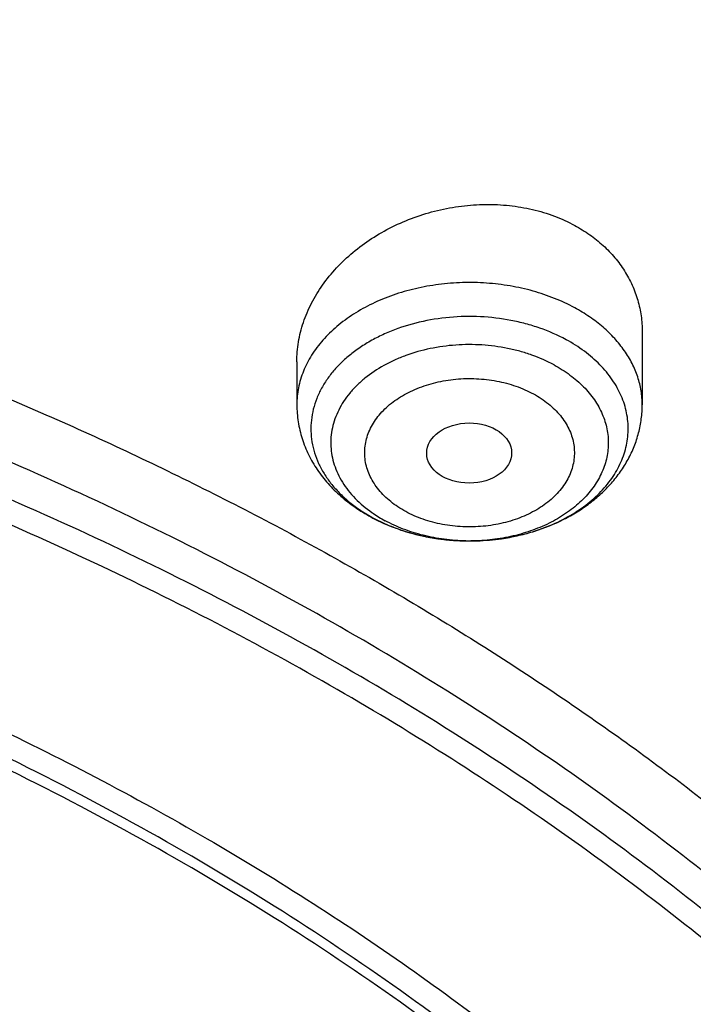
# Model space of a CAD drawing. Units: inches. Extents: x 7.1 to 14.8, y -0.3 to 18.8.
# Drawn here: x 11.6 to 11.9, y 14.3 to 14.7 of the extents above; entities that cross this region are included whole.
import ezdxf

# ---------------------------------------------------------------- set-up
doc = ezdxf.new("R2010")
doc.units = ezdxf.units.IN
doc.header["$LTSCALE"] = 1.21
doc.header["$MEASUREMENT"] = 0
doc.layers.get('0').update_dxf_attribs({"linetype": 'CONTINUOUS'})

msp = doc.modelspace()

# ---------------------------------------------------------------- linework, layer by layer
at = {"color": 7, "linetype": 'CONTINUOUS'}
for p, q in [((11.8605848152, 14.539011131), (11.8605848152, 14.509148691)), ((11.7188525318, 14.5267879444), (11.7188525318, 14.509148691)), ((11.7896191113, 14.4532732009), (11.7903123132, 14.453275061))]:
    msp.add_line(p, q, dxfattribs=at)
at = {"color": 9, "linetype": 'CONTINUOUS'}
for centre, radius, start, end in [((11.7799310068, 14.5081773919), 0.0527967478, 235.0196642135, 235.5729830308), ((11.7815462988, 14.5105820383), 0.0556934349, 235.6008756394, 241.5938622821), ((11.782048136, 14.5216925504), 0.0670183551, 240.6830828033, 241.5179186976), ((11.7897175097, 14.5337408748), 0.0804677164, 268.9393507118, 269.9289298815), ((11.7897177724, 14.5338155658), 0.0805424077, 269.9288089012, 270.4224175921)]:
    msp.add_arc(centre, radius, start, end, dxfattribs=at)
at = {"color": 7, "linetype": 'CONTINUOUS'}
for centre, radius, start, end in [((11.784080962, 14.5274718763), 0.0731970332, 241.5172243804, 242.27464488), ((11.7833594809, 14.5241417075), 0.0697964899, 241.53036235, 245.6110559958), ((11.7849570581, 14.5275572438), 0.0735669343, 245.5762878285, 247.3298967746)]:
    msp.add_arc(centre, radius, start, end, dxfattribs=at)
msp.add_ellipse((11.789571268, 14.4893278146), major_axis=(0.0174313966, 9.33501e-05), ratio=0.7078072849, dxfattribs=at)
for points, knots in [([(12.0029295006, 15.215136303), (11.9629224767, 15.2314691022), (11.8814993629, 15.2622503762), (11.7564474606, 15.3024466764), (11.6280981559, 15.3368496764), (11.4969707582, 15.3653272619), (11.3635910156, 15.3877712799), (11.2284957284, 15.4040957732), (11.0922286697, 15.414238072), (10.9553388219, 15.4181591402), (10.8183778512, 15.4158439149), (10.6818977469, 15.4073012424), (10.546448386, 15.3925641082), (10.4125751862, 15.3716890011), (10.2808167138, 15.3447560274), (10.1517025269, 15.3118677933), (10.0257509265, 15.2731493178), (9.9034671223, 15.2287466154), (9.7853412862, 15.1788263276), (9.6718471559, 15.1235742643), (9.5634405878, 15.0631947674), (9.4605586956, 14.9979095645), (9.3636190051, 14.927956982), (9.2730193584, 14.8535919146), (9.1891366772, 14.7750839405), (9.112330798, 14.6927239818), (9.054220982, 14.6207823936), (9.0116770819, 14.561629352), (8.9818876335, 14.5167125101), (8.954104112, 14.4710814436), (8.9283596731, 14.4247809968), (8.9046864468, 14.3778582759), (8.8831145697, 14.330361679), (8.8636722805, 14.282341191), (8.8463855593, 14.2338483713), (8.8312780671, 14.184936303), (8.8183709836, 14.1356594841), (8.8076828444, 14.0860739322), (8.7992290818, 14.0362363733), (8.7930223325, 13.9862064361), (8.7903867253, 13.9527388655), (8.7894471349, 13.9360020314)], [0, 0, 0, 0, 0.0328242498, 0.0660867842, 0.0997371782, 0.1337197468, 0.1679747995, 0.2024393502, 0.237047924, 0.2717333522, 0.30642757, 0.3410624108, 0.3755703993, 0.4098855467, 0.4439441506, 0.4776855921, 0.5110531475, 0.5439947892, 0.5764640006, 0.6084205747, 0.6398314051, 0.6706712545, 0.7009234639, 0.7305806237, 0.7596451028, 0.7881294957, 0.8160568298, 0.8298240888, 0.8434655341, 0.8569869472, 0.870394719, 0.8836958214, 0.8968977799, 0.9100086407, 0.9230369338, 0.9359916281, 0.9488820927, 0.9617180422, 0.9745094587, 0.9872666767, 1, 1, 1, 1]), ([(12.0126609135, 15.1922640297), (11.9725075177, 15.2086565849), (11.8907518549, 15.2395670975), (11.7651442991, 15.2799633202), (11.6361341344, 15.314582849), (11.5042552503, 15.3432821827), (11.3700484299, 15.3659443759), (11.2340653001, 15.3824765979), (11.0968644499, 15.3928112036), (10.9590096048, 15.3969057951), (10.8210671712, 15.3947436069), (10.6836039215, 15.3863335555), (10.5471846437, 15.3717100779), (10.4123698249, 15.3509329796), (10.2797133107, 15.3240873573), (10.1497600307, 15.2912831005), (10.0230437877, 15.25265435), (9.9000850747, 15.2083589193), (9.7813889193, 15.1585778012), (9.6674428182, 15.1035141066), (9.558715172, 15.0433924668), (9.4556521938, 14.9784570607), (9.3586805925, 14.9089745884), (9.282851481, 14.8471689713), (9.225676024, 14.7957066203), (9.184794503, 14.7563740665), (9.1457184936, 14.7161325107), (9.0963598055, 14.6616316617), (9.0392719111, 14.5914502988), (8.9881107327, 14.5180118698), (8.9513073629, 14.4579786958), (8.9258921031, 14.4125809244), (8.9025508816, 14.3666284122), (8.8813075649, 14.3201678457), (8.8621842431, 14.2732473815), (8.8452010535, 14.2259153), (8.8303756721, 14.1782205453), (8.8177235221, 14.1302124035), (8.8072581067, 14.0819405718), (8.7989901814, 14.0334547152), (8.7929285461, 13.9848063579), (8.7903604448, 13.9522699783), (8.7894471711, 13.9360020303)], [0, 0, 0, 0, 0.032990408, 0.0664505714, 0.1003255883, 0.1345551963, 0.1690754768, 0.203819336, 0.238717319, 0.2736983643, 0.3086905487, 0.3436218349, 0.3784208152, 0.4130174568, 0.4473438588, 0.4813350142, 0.5149295815, 0.5480706752, 0.5807066805, 0.6127920709, 0.6442882454, 0.6751643861, 0.7053983202, 0.7349773533, 0.7495220675, 0.763903073, 0.7781217956, 0.7921803984, 0.8198250681, 0.8468737642, 0.8601906739, 0.8733764031, 0.8864384426, 0.899385016, 0.9122250576, 0.9249681604, 0.937624548, 0.9502050163, 0.9627208679, 0.9751838552, 0.9876060973, 1, 1, 1, 1]), ([(9.3176979455, 14.4629855743), (9.3384968062, 14.4881170124), (9.3824774315, 14.5374192916), (9.4542684497, 14.6073587306), (9.5323273388, 14.6738400106), (9.6163187863, 14.7365802346), (9.705888129, 14.7953189567), (9.8006563116, 14.8498103668), (9.900223128, 14.8998267268), (10.0041682464, 14.9451586171), (10.1120530433, 14.9856160533), (10.2234222908, 15.0210293487), (10.3378060461, 15.0512499009), (10.4547216556, 15.076150776), (10.5736757324, 15.0956273022), (10.6941662665, 15.1095975447), (10.8156846941, 15.1180027883), (10.9377181115, 15.120807693), (11.0597514212, 15.1180004516), (11.1812695221, 15.1095928335), (11.301759508, 15.095620207), (11.4207128321, 15.0761413877), (11.5376274865, 15.0512382774), (11.652010076, 15.0210155209), (11.7633779337, 14.9856000191), (11.8712611534, 14.9451404719), (11.9752045308, 14.8998065921), (12.0747694286, 14.8497883272), (12.1695354889, 14.7952950596), (12.2591025307, 14.7365545567), (12.343091513, 14.6738127117), (12.4211480192, 14.6073299055), (12.4929360034, 14.5373891477), (12.5369146978, 14.4880863311), (12.5577122363, 14.4629547567)], [0, 0, 0, 0, 0.0271502881, 0.0549308943, 0.0833550838, 0.1124239008, 0.1421279854, 0.1724481254, 0.2033561206, 0.2348156936, 0.2667833338, 0.2992091667, 0.3320378096, 0.3652091817, 0.3986593478, 0.4323212728, 0.466125643, 0.5000016035, 0.5338775499, 0.5676818747, 0.6013437236, 0.6347937865, 0.6679650285, 0.7007935143, 0.7332191636, 0.7651865975, 0.7966459482, 0.8275537053, 0.8578735888, 0.8875774056, 0.9166459564, 0.9450698454, 0.9728503262, 1, 1, 1, 1]), ([(12.7998970279, 13.7956080283), (12.7998970291, 13.8171580741), (12.7983968172, 13.8603248353), (12.791654257, 13.9248789655), (12.780435586, 13.9891206021), (12.7647690636, 14.0528890909), (12.7446939972, 14.1160305115), (12.7202605251, 14.1783914833), (12.6915293576, 14.2398213363), (12.6585715276, 14.300171962), (12.6214681182, 14.3592982466), (12.5803100032, 14.4170583173), (12.535197585, 14.4733138087), (12.4862405439, 14.5279301256), (12.4335575766, 14.5807767013), (12.3772761235, 14.6317272538), (12.317532096, 14.6806600563), (12.2544695703, 14.7274581918), (12.1882404741, 14.7720098204), (12.1190042498, 14.8142084364), (12.0469274897, 14.8539531185), (11.9721835645, 14.8911487735), (11.8949522214, 14.9257063701), (11.8154191637, 14.9575431611), (11.7337756151, 14.9865828792), (11.6502178675, 15.0127559354), (11.5649468159, 15.0359995881), (11.4781674771, 15.0562580988), (11.3900885009, 15.0734828798), (11.3009216683, 15.087632605), (11.2108813843, 15.0986733218), (11.1201841616, 15.1065785338), (11.0290480948, 15.1113292648), (10.9376923412, 15.112914111), (10.8463365878, 15.1113292647), (10.7552005211, 15.1065785336), (10.6645032982, 15.0986733215), (10.5744630143, 15.0876326044), (10.4852961817, 15.0734828794), (10.397217206, 15.0562580983), (10.3104378674, 15.0359995875), (10.2251668159, 15.0127559348), (10.1416090686, 14.9865828786), (10.0599655203, 14.9575431605), (9.9804324628, 14.9257063696), (9.9032011199, 14.8911487729), (9.8284571949, 14.853953118), (9.756380435, 14.814208436), (9.6871442109, 14.7720098201), (9.6209151148, 14.7274581915), (9.5578525892, 14.6806600562), (9.4981085619, 14.6317272537), (9.4418271089, 14.5807767013), (9.3891441415, 14.5279301256), (9.3401871005, 14.4733138087), (9.2950746823, 14.4170583174), (9.2539165673, 14.3592982466), (9.2168131579, 14.300171962), (9.1838553279, 14.2398213362), (9.1551241604, 14.1783914833), (9.1306906883, 14.1160305114), (9.1106156219, 14.0528890908), (9.0949490994, 13.989120602), (9.0837304285, 13.9248789653), (9.0769878682, 13.8603248351), (9.0754876564, 13.817158074), (9.0754876576, 13.7956080283)], [0, 0, 0, 0, 0.0128533042, 0.0257374606, 0.0386828094, 0.0517186739, 0.0648729137, 0.0781715263, 0.0916383002, 0.1052945625, 0.1191589833, 0.1332474405, 0.1475729684, 0.1621457392, 0.176973091, 0.1920596074, 0.2074072075, 0.2230152574, 0.2388807132, 0.2549982568, 0.2713604369, 0.2879578344, 0.304779203, 0.3218116189, 0.3390406458, 0.3564504683, 0.37402404, 0.3917432379, 0.4095889922, 0.4275414256, 0.4455800014, 0.4636836471, 0.4818308894, 0.5000000002, 0.5181691113, 0.5363163535, 0.554419999, 0.5724585752, 0.5904110085, 0.6082567624, 0.6259759605, 0.6435495322, 0.6609593545, 0.6781883815, 0.6952207973, 0.7120421658, 0.7286395634, 0.7450017433, 0.7611192869, 0.7769847428, 0.7925927926, 0.8079403926, 0.823026909, 0.8378542608, 0.8524270316, 0.8667525595, 0.8808410167, 0.8947054374, 0.9083616999, 0.9218284737, 0.9351270863, 0.9482813262, 0.9613171906, 0.9742625394, 0.9871466959, 1, 1, 1, 1]), ([(9.1858600631, 13.8919294484), (9.188233624, 13.91104076), (9.1942491692, 13.949237298), (9.2069922379, 14.0060329388), (9.2234511069, 14.0623567164), (9.2435904484, 14.11808502), (9.2673676044, 14.1730994624), (9.2947319791, 14.2272819126), (9.3256253159, 14.2805161752), (9.3599817035, 14.3326878231), (9.3977278892, 14.3836847216), (9.4387827461, 14.4333966664), (9.4830600116, 14.481717922), (9.5467774014, 14.5446586436), (9.6161301364, 14.6038428061), (9.6903763855, 14.6590434695), (9.7492045068, 14.6989092465), (9.8105854188, 14.7368081708), (9.8743897407, 14.7726604931), (9.9404795969, 14.8063881693), (10.0087130812, 14.8379185041), (10.0789434296, 14.8671833571), (10.151019651, 14.8941195495), (10.2247867797, 14.9186689286), (10.3000861891, 14.9407785034), (10.3767561014, 14.9604005783), (10.4546312913, 14.977492757), (10.5335458876, 14.992018399), (10.6401201307, 15.0079512571), (10.7478400109, 15.0185826626), (10.8561628497, 15.0239108924), (10.937692325, 15.0252458078), (11.0192218004, 15.0239108936), (11.1275446415, 15.0185826652), (11.2352645257, 15.0079512607), (11.3418387738, 14.9920184031), (11.4207533738, 14.9774927611), (11.4986285662, 14.9604005826), (11.57529848, 14.940778508), (11.6505978909, 14.9186689333), (11.7243650225, 14.8941195538), (11.7964412487, 14.86718336), (11.866671602, 14.8379185052), (11.9349050874, 14.80638817), (12.0009949408, 14.7726604952), (12.0647992573, 14.7368081763), (12.1261801649, 14.6989092555), (12.1850082841, 14.6590434808), (12.2592545348, 14.6038428177), (12.3286072738, 14.5446586532), (12.3923246679, 14.4817179285), (12.4366019368, 14.4333966697), (12.4776567961, 14.383684722), (12.5154029834, 14.3326878215), (12.5497593719, 14.2805161718), (12.5806527094, 14.2272819074), (12.6080170852, 14.1730994541), (12.6317942423, 14.1180850075), (12.651933584, 14.0623567008), (12.6683924519, 14.006032923), (12.6811355189, 13.9492372851), (12.6871510631, 13.91104075), (12.6895246237, 13.8919294398)], [0, 0, 0, 0, 0.0127559684, 0.0255907478, 0.0385298174, 0.0515971427, 0.0648148859, 0.0782031695, 0.0917798989, 0.1055606408, 0.1195585498, 0.1337843423, 0.1482463069, 0.1629503448, 0.1930885437, 0.2085314651, 0.224217799, 0.2401428262, 0.2563000386, 0.272681262, 0.2892767742, 0.3060754313, 0.3230647848, 0.3402311977, 0.3575599626, 0.3750354145, 0.3926410432, 0.4103596042, 0.428173226, 0.4640067679, 0.4819936689, 0.4999999951, 0.5180063213, 0.5359932224, 0.5718267657, 0.5896403885, 0.6073589503, 0.6249645796, 0.6424400317, 0.6597687968, 0.6769352103, 0.6939245649, 0.7107232236, 0.7273187365, 0.7436999583, 0.7598571695, 0.7757821953, 0.7914685282, 0.80691145, 0.8370496503, 0.8517536893, 0.8662156549, 0.8804414482, 0.8944393578, 0.9082201, 0.9217968298, 0.935185114, 0.9484028583, 0.9614701847, 0.9744092542, 0.9872440325, 1, 1, 1, 1]), ([(11.0799159829, 15.0246027687), (11.1349510118, 15.0214627381), (11.2172340323, 15.0140220653), (11.3259726993, 14.99860984), (11.4330192353, 14.979704011), (11.5383281843, 14.955467442), (11.6413101143, 14.9259096904), (11.7166999706, 14.9012977527), (11.7903735522, 14.8742112244), (11.8621702026, 14.8447091083), (11.9319314665, 14.8128562541), (11.9995038659, 14.7787224906), (12.0647385872, 14.7423826585), (12.1274919673, 14.7039163922), (12.187625752, 14.6634079562), (12.2450073971, 14.6209460559), (12.2995103415, 14.5766236463), (12.3510142832, 14.5305377518), (12.3994054109, 14.4827892464), (12.4445766324, 14.4334826525), (12.4864277909, 14.3827259383), (12.5248658721, 14.3306303168), (12.5598052026, 14.2773100442), (12.591167645, 14.2228822189), (12.6188827904, 14.1674665763), (12.6428881776, 14.1111852882), (12.6631294652, 14.0541627229), (12.6795606239, 13.9965252026), (12.6921441247, 13.9384007314), (12.7008511122, 13.8799186937), (12.7056615541, 13.8212095179), (12.7065643533, 13.7624043111), (12.7035574143, 13.7036344735), (12.6966476848, 13.6450312975), (12.6858510847, 13.5867255723), (12.6711924138, 13.5288472079), (12.6527052188, 13.4715248852), (12.6304316283, 13.414885738), (12.6044221715, 13.3590550679), (12.574735585, 13.3041560877), (12.5414386209, 13.2503096908), (12.5046058738, 13.1976342179), (12.4643195632, 13.1462452626), (12.4206693401, 13.0962554674), (12.37375209, 13.047774323), (12.3236717307, 13.0009079672), (12.2705389998, 12.9557589824), (12.2144712312, 12.9124261938), (12.1555921201, 12.8710044684), (12.0940314825, 12.8315844968), (12.0299249716, 12.7942526164), (11.9634137946, 12.759090622), (11.894644415, 12.7261755846), (11.8237682424, 12.6955796795), (11.7509413077, 12.6673700233), (11.6763239315, 12.6416085222), (11.6000803624, 12.6183517323), (11.5223784832, 12.5976507049), (11.4433892162, 12.5795509043), (11.3632869734, 12.5640920848), (11.2822461142, 12.5513081216), (11.1730254522, 12.5378474802), (11.0904784894, 12.5318748578), (11.0353161161, 12.5297182307)], [0, 0, 0, 0, 0.0364547483, 0.0545834436, 0.0726189261, 0.1083308274, 0.1259774137, 0.1434604868, 0.1607646713, 0.1778757139, 0.1947806064, 0.2114677111, 0.2279268876, 0.244149621, 0.2601291504, 0.2758605953, 0.2913410812, 0.3065698602, 0.3215484219, 0.3362805937, 0.350772625, 0.3650332503, 0.3790737251, 0.3929078277, 0.4065518204, 0.4200243646, 0.4333463807, 0.4465408525, 0.4596325746, 0.4726478435, 0.4856140996, 0.4985595285, 0.5115126357, 0.5245018086, 0.537554883, 0.5506987309, 0.5639588819, 0.5773591906, 0.590921558, 0.6046657093, 0.6186090285, 0.6327664488, 0.6471503923, 0.661770755, 0.6766349272, 0.6917478452, 0.7071120665, 0.7227278631, 0.7385933284, 0.754704493, 0.7710554485, 0.7876384735, 0.8044441623, 0.8214615527, 0.8386782535, 0.8560805709, 0.873653633, 0.8913815107, 0.9092473459, 0.9272334452, 0.9453214855, 0.9634923587, 1, 1, 1, 1]), ([(12.41023773, 13.1539176233), (12.4262069603, 13.1720958047), (12.4492751463, 13.1999418408), (12.4781559804, 13.238239748), (12.5053541117, 13.2767226917), (12.5366754581, 13.3257711636), (12.5645153119, 13.3763412297), (12.5844663131, 13.4173588535), (12.5982229983, 13.448275861), (12.6108192527, 13.4794394617), (12.6222460775, 13.5108283552), (12.632495721, 13.5424203508), (12.6415605721, 13.5741934938), (12.6494346308, 13.6061254079), (12.6561119052, 13.6381938357), (12.6615881088, 13.6703762083), (12.6658589163, 13.7026500446), (12.6689217573, 13.7349926496), (12.6707740039, 13.7673813836), (12.6714147998, 13.7997934973), (12.6708432389, 13.8322062612), (12.6690601699, 13.8645969424), (12.6660664252, 13.8969427937), (12.6618645417, 13.9292211686), (12.6564571014, 13.9614093702), (12.6498482949, 13.9934849299), (12.6420425037, 14.0254251747), (12.6330453508, 14.0572082602), (12.6194307972, 14.0994654138), (12.5994229508, 14.151825345), (12.5708384766, 14.2134733586), (12.5376883227, 14.2739585117), (12.5000680432, 14.3331098304), (12.4580843181, 14.3907637076), (12.411857064, 14.4467590211), (12.3700995972, 14.4917026486), (12.3347375195, 14.5266874124), (12.2977375623, 14.561320008), (12.2490664602, 14.6032755238), (12.187276081, 14.651141244), (12.122000412, 14.6966291098), (12.0534226948, 14.73961221), (11.981734766, 14.779971438), (11.907133718, 14.8175960893), (11.8034060065, 14.8642713415), (11.7228489563, 14.894398171), (11.6681105948, 14.9123811322)], [0, 0, 0, 0, 0.0313994991, 0.0468880094, 0.0622392848, 0.0925434662, 0.1223549604, 0.1370924096, 0.1517248737, 0.1662593464, 0.1807032212, 0.1950643051, 0.2093507568, 0.2235710898, 0.2377341076, 0.2518488957, 0.2659247565, 0.2799711885, 0.2939978251, 0.308014401, 0.3220306971, 0.3360564964, 0.3501015369, 0.3641754597, 0.3782877713, 0.3924477878, 0.4066646065, 0.4209470499, 0.4353036469, 0.4642672363, 0.4936209203, 0.5234189961, 0.5537085252, 0.5845289686, 0.6159120121, 0.6478815564, 0.6640932189, 0.6804569614, 0.7136407978, 0.7474378725, 0.7818431163, 0.8168451073, 0.8524264979, 0.888564456, 0.9252311099, 1, 1, 1, 1]), ([(10.9376923427, 14.6417451797), (10.9928267831, 14.6417451671), (11.0754602712, 14.6379934001), (11.1846005339, 14.6254726416), (11.2653168667, 14.6123995392), (11.3446759848, 14.5956841155), (11.4223540129, 14.5753947843), (11.4980289253, 14.5516151123), (11.5713883395, 14.5244428195), (11.6421290809, 14.4939895241), (11.7099588538, 14.4603801993), (11.7745972928, 14.4237526512), (11.8357770877, 14.3842569183), (11.8932449941, 14.3420546284), (11.9467627643, 14.2973183707), (11.9961080484, 14.250230934), (12.0410750253, 14.2009849969), (12.0814756849, 14.1497812451), (12.1171385118, 14.0968322915), (12.142907192, 14.0512137325), (12.1609580717, 14.0140981649), (12.1731663624, 13.9860948897), (12.1840929153, 13.9578275008), (12.1937267376, 13.9293249425), (12.2020575408, 13.9006169337), (12.209076507, 13.871733289), (12.2147764048, 13.8427041213), (12.2191509214, 13.8135596116), (12.2221957997, 13.7843301907), (12.2239074075, 13.7550462929), (12.2242843314, 13.7257384896), (12.2233258314, 13.6964373449), (12.2210331682, 13.6671734229), (12.2174086454, 13.637977246), (12.21245609, 13.6088792614), (12.2061808762, 13.5799097569), (12.1985893798, 13.5510989604), (12.189689946, 13.5224767615), (12.1794915547, 13.4940730167), (12.1680053765, 13.4659171975), (12.1552428862, 13.4380382758), (12.1364552919, 13.4011015843), (12.1097837796, 13.3557433357), (12.0855712328, 13.3210577186), (12.0727166121, 13.3040171739)], [0, 0, 0, 0, 0.0752057547, 0.112624499, 0.1498126173, 0.1866971711, 0.2232083633, 0.2592805615, 0.2948531136, 0.329871241, 0.3642869376, 0.3980598891, 0.4311584035, 0.4635603403, 0.4952540258, 0.5262391233, 0.5565274209, 0.5861434826, 0.6151250945, 0.6435234221, 0.6575264234, 0.6714088066, 0.6851805432, 0.6988523234, 0.7124354876, 0.7259419677, 0.7393842277, 0.7527751683, 0.7661280636, 0.7794564509, 0.7927740492, 0.8060946545, 0.8194320385, 0.832799856, 0.8462115395, 0.8596802103, 0.8732185933, 0.886838922, 0.9005528894, 0.9143715469, 0.9283052903, 0.9423637677, 0.9708841029, 1, 1, 1, 1]), ([(10.9376923427, 12.8082376553), (10.9789552568, 12.8082376553), (11.040818958, 12.810381156), (11.1228543763, 12.8175316693), (11.2040049218, 12.8274821739), (11.2841543176, 12.8416431829), (11.3628323135, 12.860010419), (11.42062808, 12.8757646965), (11.4772617319, 12.8935042775), (11.532597817, 12.9131866819), (11.5865049486, 12.934765587), (11.6558139351, 12.9657781464), (11.7222621048, 13.0005234999), (11.7852882758, 13.0389372114), (11.8301778392, 13.0691339018), (11.8729201594, 13.1008526104), (11.9134135406, 13.1340183092), (11.9515599868, 13.1685515597), (11.98726745, 13.2043699229), (12.0204495368, 13.2413877843), (12.0510258184, 13.2795166416), (12.0789219631, 13.318665266), (12.1040699208, 13.3587398787), (12.1264080951, 13.3996443236), (12.1458815104, 13.4412802496), (12.1624420166, 13.4835472865), (12.176048485, 13.5263432494), (12.186666943, 13.5695643837), (12.1942707503, 13.6131056157), (12.1988407465, 13.6568608412), (12.2003653722, 13.7007232464), (12.1988407465, 13.7445856517), (12.1942707503, 13.7883408772), (12.186666943, 13.8318821092), (12.176048485, 13.8751032435), (12.1624420166, 13.9178992063), (12.1458815104, 13.9601662433), (12.1264080951, 14.0018021693), (12.1040699208, 14.0427066141), (12.078921963, 14.0827812268), (12.0510258184, 14.1219298512), (12.0204495368, 14.1600587085), (11.98726745, 14.1970765699), (11.9515599868, 14.2328949332), (11.9134135406, 14.2674281836), (11.8729201594, 14.3005938825), (11.8301778392, 14.332312591), (11.7852882758, 14.3625092814), (11.7222621048, 14.400922993), (11.6558139351, 14.4356683465), (11.5865049486, 14.4666809058), (11.532597817, 14.488259811), (11.4772617319, 14.5079422153), (11.42062808, 14.5256817964), (11.3628323135, 14.5414360738), (11.2841543176, 14.5598033099), (11.2040049217, 14.5739643189), (11.1228543763, 14.5839148235), (11.040818958, 14.5910653368), (10.9789552568, 14.5932088375), (10.9376923427, 14.5932088375)], [0, 0, 0, 0, 0.0363123041, 0.0544165002, 0.0724557875, 0.10824957, 0.1259694256, 0.1435436495, 0.1609541154, 0.1781837803, 0.1952168295, 0.2120388213, 0.2449922853, 0.2611104242, 0.2769764687, 0.2925850989, 0.3079332689, 0.3230203472, 0.3378482496, 0.3524215582, 0.3667476164, 0.3808365962, 0.3947015303, 0.4083583008, 0.4218255747, 0.4351246787, 0.4482794071, 0.4613157547, 0.4742615828, 0.4871462185, 0.5, 0.5128537815, 0.5257384172, 0.5386842453, 0.5517205929, 0.5648753213, 0.5781744253, 0.5916416992, 0.6052984697, 0.6191634038, 0.6332523836, 0.6475784418, 0.6621517504, 0.6769796528, 0.6920667311, 0.7074149011, 0.7230235313, 0.7388895758, 0.7550077147, 0.7879611787, 0.8047831705, 0.8218162197, 0.8390458846, 0.8564563505, 0.8740305744, 0.89175043, 0.9275442125, 0.9455834998, 0.9636876959, 1, 1, 1, 1]), ([(11.7188525322, 14.5267879444), (11.7188525373, 14.5281374779), (11.7189680836, 14.5308490387), (11.7194817802, 14.5349058249), (11.72033281, 14.5389481207), (11.7219197218, 14.5443257552), (11.7247387384, 14.5509264565), (11.7293285813, 14.5584272076), (11.7350585536, 14.5654325933), (11.7418213953, 14.5718166105), (11.7494946362, 14.5774647818), (11.757940703, 14.58227272), (11.7670077055, 14.5861483083), (11.7765304705, 14.5890134619), (11.7863321056, 14.5908063148), (11.7962264126, 14.5914835153), (11.8060208282, 14.5910227036), (11.8155213202, 14.5894235736), (11.8245338309, 14.5867114981), (11.8301825986, 14.5841525447), (11.8328592472, 14.5827002431)], [0, 0, 0, 0, 0.027191023, 0.0546067621, 0.0823029788, 0.1103281555, 0.1674781361, 0.226320757, 0.2869401994, 0.3492916173, 0.4132163235, 0.4784568625, 0.5446757441, 0.6114732615, 0.6784087037, 0.7450224989, 0.810863371, 0.8755185119, 0.9386426315, 1, 1, 1, 1]), ([(11.8328592472, 14.5827002431), (11.8349871984, 14.5815456549), (11.8390633997, 14.579022782), (11.8446024551, 14.5745797059), (11.84941523, 14.5695853259), (11.8534356869, 14.5641093087), (11.8566111814, 14.5582278844), (11.8589018152, 14.552022751), (11.8602815397, 14.5455816149), (11.8605847694, 14.5412013819), (11.8605848024, 14.5390111301)], [0, 0, 0, 0, 0.1336158172, 0.263841233, 0.3909234149, 0.5153100789, 0.6376206132, 0.7586112411, 0.8791193438, 1, 1, 1, 1]), ([(11.7903123129, 14.4532750862), (11.7936633719, 14.4532966963), (11.8003269904, 14.4537029566), (11.810091774, 14.455392792), (11.8193791163, 14.4581229764), (11.8279694745, 14.461831039), (11.8356618756, 14.4664340175), (11.842273126, 14.4718277005), (11.8468095104, 14.4769537557), (11.8497129437, 14.4813168334), (11.8515037108, 14.4846576297), (11.8529235296, 14.4880880324), (11.853963544, 14.4915875107), (11.854616664, 14.4951347285), (11.8548787379, 14.4987077926), (11.8547479871, 14.5022845815), (11.8542251212, 14.5058428721), (11.853313856, 14.5093607297), (11.8520201327, 14.5128165604), (11.8503520715, 14.5161895789), (11.8476099289, 14.5206040614), (11.8432610503, 14.5258134588), (11.8368477448, 14.5313278072), (11.8319499466, 14.5344151271), (11.8293491853, 14.5358262537)], [0, 0, 0, 0, 0.0750262993, 0.1491111733, 0.2214237726, 0.2912470567, 0.3580360783, 0.4214788969, 0.4815575672, 0.5104542029, 0.5386632481, 0.5662827405, 0.593431667, 0.6202465793, 0.6468774307, 0.6734817021, 0.7002179378, 0.727239187, 0.7546871995, 0.7826872631, 0.8113443851, 0.8708831876, 0.9337545003, 1, 1, 1, 1]), ([(10.9376923427, 14.5194626346), (10.9472897899, 14.5194626346), (10.9664831515, 14.5193008708), (10.9952576758, 14.5185640459), (11.0239980937, 14.5173216784), (11.052685606, 14.5155734418), (11.0813034044, 14.5133269392), (11.1098349395, 14.5105870564), (11.1382631594, 14.5073539907), (11.1759582345, 14.5023924347), (11.2227157727, 14.494972035), (11.2782074981, 14.4841202459), (11.3328819674, 14.4713564596), (11.4041565463, 14.4519279793), (11.4736170207, 14.4287594173), (11.5407941788, 14.4018685703), (11.6052210186, 14.373040534), (11.6669872846, 14.3407432181), (11.7255731123, 14.3050358519), (11.7673000509, 14.2769666222), (11.8070310377, 14.2474825961), (11.844671505, 14.216653508), (11.8801303723, 14.1845532059), (11.9133221107, 14.1512583529), (11.9441664172, 14.1168485223), (11.9725885165, 14.0814059736), (11.9985192954, 14.0450154987), (12.0218954719, 14.0077642571), (12.0426598039, 13.9697416427), (12.0607612322, 13.9310390971), (12.0761550117, 13.8917499145), (12.0888028917, 13.8519690709), (12.0986732644, 13.8117930048), (12.1057413329, 13.7713193857), (12.1099893148, 13.7306468518), (12.1114065035, 13.6898746955), (12.1099893147, 13.6491025393), (12.1057413326, 13.6084300053), (12.0986732639, 13.5679563861), (12.0888028912, 13.5277803203), (12.0761550111, 13.4879994769), (12.0607612314, 13.4487102943), (12.0426598031, 13.4100077487), (12.0218954711, 13.3719851346), (11.9985192946, 13.3347338932), (11.9725885157, 13.2983434185), (11.9441664165, 13.2629008699), (11.91332211, 13.2284910395), (11.8801303718, 13.1951961866), (11.8446715046, 13.1630958847), (11.8070310374, 13.1322667968), (11.7673000507, 13.1027827708), (11.7255731123, 13.0747135412), (11.6669872848, 13.0390061751), (11.605221019, 13.0067088593), (11.5407941794, 12.9778808231), (11.4736170215, 12.950989976), (11.4041565471, 12.927821414), (11.3328819683, 12.9083929337), (11.278207499, 12.8956291474), (11.2227157736, 12.8847773582), (11.1759582353, 12.8773569585), (11.1382631602, 12.8723954025), (11.1098349403, 12.8691623368), (11.081303405, 12.8664224539), (11.0526856065, 12.8641759511), (11.023998094, 12.8624277147), (10.9952576759, 12.8611853474), (10.9664831515, 12.8604485224), (10.9472897899, 12.8602867585), (10.9376923427, 12.8602867585)], [0, 0, 0, 0, 0.0090859773, 0.0181701174, 0.0272486812, 0.0363187225, 0.0453777952, 0.0544233422, 0.0634526516, 0.07246303, 0.0904158505, 0.1082619899, 0.1259815662, 0.1435555175, 0.1781887884, 0.1952215731, 0.2120433038, 0.2449962483, 0.2611141388, 0.276979937, 0.2925883236, 0.3079362554, 0.3230230948, 0.3378507637, 0.352423848, 0.3667496863, 0.3808384464, 0.3947031653, 0.4083597224, 0.4218267841, 0.4351256823, 0.4482802097, 0.4613163551, 0.4742619824, 0.4871464196, 0.5000000004, 0.512853581, 0.5257380182, 0.5386836458, 0.5517197909, 0.5648743181, 0.5781732165, 0.5916402783, 0.6052968351, 0.619161554, 0.6332503142, 0.6475761523, 0.6621492366, 0.6769769055, 0.6920637448, 0.7074116764, 0.7230200631, 0.7388858613, 0.7550037516, 0.787956696, 0.8047784267, 0.8218112112, 0.8564444823, 0.8740184335, 0.8917380097, 0.9095841493, 0.9275369698, 0.9365473481, 0.9455766575, 0.9546222046, 0.9636812773, 0.9727513187, 0.9818298825, 0.9909140226, 1, 1, 1, 1]), ([(12.0991096584, 13.6898746965), (12.0991096754, 13.6982738603), (12.0987447752, 13.7150823594), (12.0971039727, 13.740265471), (12.0943707765, 13.7654013944), (12.0905482551, 13.7904656393), (12.0856394649, 13.8154351091), (12.0776323492, 13.8486568741), (12.0648931187, 13.8898823121), (12.0453997664, 13.9384412216), (12.0217332749, 13.986051679), (11.9987206259, 14.0246011197), (11.9783656083, 14.0547804892), (11.9564905937, 14.0848070706), (11.9266894017, 14.1214240157), (11.8941240791, 14.1562977477), (11.8663185746, 14.1833150095), (11.8370405163, 14.2100024754), (11.798281163, 14.2421292969), (11.7487899736, 14.2783912742), (11.6962536325, 14.3124369557), (11.6408708162, 14.3441386172), (11.5828491736, 14.3733785529), (11.5224065761, 14.4000477438), (11.4597698121, 14.4240467692), (11.3951739029, 14.4452860737), (11.3288612051, 14.463686346), (11.2610805342, 14.479178837), (11.1920862193, 14.4917056342), (11.1221371674, 14.501219887), (11.0514958862, 14.5076860072), (10.9804274688, 14.5110797954), (10.9091987215, 14.5113885632), (10.8380766951, 14.5086111058), (10.7673293435, 14.5027580124), (10.6972184014, 14.4938504366), (10.6053682527, 14.4780204118), (10.5375803643, 14.4615949463), (10.4932371752, 14.4486071269)], [0, 0, 0, 0, 0.0124818358, 0.024975401, 0.0374923502, 0.050044184, 0.0626421837, 0.0752973197, 0.1008155628, 0.126684201, 0.1529745073, 0.1797482046, 0.1933350868, 0.2070611796, 0.2349450901, 0.2634342138, 0.2779139983, 0.2925513781, 0.3222979999, 0.3526768431, 0.383677788, 0.4152822372, 0.4474638176, 0.4801890733, 0.5134182266, 0.5471058501, 0.5812015871, 0.6156508414, 0.6503954159, 0.6853742201, 0.7205238749, 0.7557793651, 0.7910746911, 0.8263434482, 0.861519516, 0.8965376141, 0.9313340326, 1, 1, 1, 1]), ([(11.7188525318, 14.509148691), (11.7188525318, 14.5068028422), (11.7192197573, 14.5020978846), (11.7208515381, 14.4952034498), (11.7235096668, 14.4885996136), (11.7271142717, 14.4824011231), (11.7315732889, 14.4766909982), (11.7367926957, 14.4715280413), (11.7426801925, 14.4669533186), (11.7469563565, 14.4643376628), (11.749173696, 14.4631345741)], [0, 0, 0, 0, 0.1216477212, 0.243563939, 0.3660430415, 0.4894484429, 0.6141831161, 0.7406495306, 0.869181364, 1, 1, 1, 1]), ([(11.790312313, 14.4532750647), (11.7947612671, 14.4533037321), (11.801428399, 14.4538293078), (11.8101193017, 14.4554996715), (11.8185060197, 14.4577813679), (11.826509239, 14.4609976695), (11.8339015781, 14.4651383887), (11.8390380443, 14.4686543585), (11.8437525543, 14.4725853588), (11.8479957498, 14.4769132046), (11.8517158427, 14.481613776), (11.8548598445, 14.4866546395), (11.8573751388, 14.4919919674), (11.859213121, 14.4975690954), (11.860333661, 14.5033143428), (11.8605848152, 14.5072063926), (11.8605848152, 14.509148691)], [0, 0, 0, 0, 0.1342839286, 0.2009126219, 0.2669209424, 0.3964271587, 0.459874856, 0.5223924996, 0.5840245527, 0.6448566528, 0.7050031242, 0.7645984809, 0.8237782402, 0.8826667475, 0.9413763218, 1, 1, 1, 1]), ([(12.0991096584, 13.6850835097), (12.0991096754, 13.6934826735), (12.0987447752, 13.7102911725), (12.0971039727, 13.7354742842), (12.0943707765, 13.7606102075), (12.090548255, 13.7856744524), (12.0856394649, 13.8106439222), (12.0776323492, 13.8438656872), (12.0648931187, 13.8850911253), (12.0453997664, 13.9336500347), (12.0217332749, 13.9812604922), (11.9987206259, 14.0198099328), (11.9783656083, 14.0499893023), (11.9564905937, 14.0800158837), (11.9266894017, 14.1166328289), (11.8941240791, 14.1515065608), (11.8663185746, 14.1785238226), (11.8370405163, 14.2052112886), (11.798281163, 14.23733811), (11.7487899736, 14.2736000873), (11.6962536325, 14.3076457688), (11.6408708162, 14.3393474303), (11.5828491736, 14.368587366), (11.5224065761, 14.395256557), (11.4597698121, 14.4192555824), (11.3951739028, 14.4404948868), (11.328861205, 14.4588951591), (11.2610805341, 14.4743876501), (11.192086219, 14.4869144473), (11.122137168, 14.4964287001), (11.0514958833, 14.5028948203), (10.9804274789, 14.5062886089), (10.9091986834, 14.5065973741), (10.8380768365, 14.5038199304), (10.767328818, 14.497966772), (10.697220344, 14.4890594826), (10.6280137718, 14.4771323647), (10.5599718738, 14.4622270878), (10.5153038755, 14.4502823386), (10.4932371752, 14.4438191518)], [0, 0, 0, 0, 0.012481616, 0.0249749612, 0.03749169, 0.0500433027, 0.0626410805, 0.0752959937, 0.1008137874, 0.12668197, 0.1529718134, 0.1797450392, 0.1933316822, 0.2070575332, 0.2349409527, 0.2634295747, 0.2779091042, 0.2925462263, 0.3222923242, 0.3526706324, 0.3836710314, 0.415274924, 0.4474559377, 0.4801806171, 0.5134091853, 0.5470962155, 0.5811913521, 0.6156399997, 0.6503839623, 0.6853621506, 0.7205111864, 0.7557660558, 0.7910607602, 0.8263288962, 0.8615043443, 0.8965218271, 0.9313176279, 0.965830048, 1, 1, 1, 1]), ([(11.7500272271, 14.4626787531), (11.7529829645, 14.4611252424), (11.7591731657, 14.458390036), (11.7673073551, 14.4559551606), (11.7740357761, 14.454575471), (11.7809097169, 14.4535789256), (11.7861346363, 14.453276994), (11.7896190482, 14.4532732079)], [0, 0, 0, 0, 0.243938845, 0.4927823435, 0.6187504629, 0.7454473749, 1, 1, 1, 1]), ([(11.756602551, 14.4596741403), (11.7591257234, 14.458619924), (11.7636915366, 14.4569994456), (11.7704409633, 14.455258013), (11.7788521404, 14.4537369768), (11.7853070769, 14.4532778665), (11.7896191114, 14.4532732242)], [0, 0, 0, 0, 0.2424975359, 0.4286708787, 0.6176124665, 1, 1, 1, 1])]:
    msp.add_open_spline(points, degree=3, knots=knots, dxfattribs=at)
at = {"color": 9, "linetype": 'CONTINUOUS'}
for points, knots in [([(9.1839909001, 14.514062454), (9.2006983835, 14.5345248586), (9.2355676099, 14.5748703072), (9.2915188814, 14.6329918906), (9.3514338486, 14.6891002876), (9.4371098149, 14.7616386863), (9.5295121716, 14.8289325247), (9.6276590162, 14.8907581819), (9.705029898, 14.9348801388), (9.7853620128, 14.9762620994), (9.8684656369, 15.0148074253), (9.9541399909, 15.0504231726), (10.0421793427, 15.0830242127), (10.1323719519, 15.1125323801), (10.2245009926, 15.138876958), (10.3183449552, 15.1619947761), (10.4136782075, 15.1818303906), (10.5102715268, 15.1983362175), (10.6078926533, 15.211472653), (10.7063068484, 15.2212081732), (10.8052774601, 15.2275194124), (10.9045664939, 15.2303912222), (11.0039351866, 15.2298167093), (11.1031445843, 15.2257972521), (11.2019561111, 15.2183425006), (11.3001321749, 15.2074703402), (11.3974366292, 15.193206889), (11.4936357562, 15.1755862822), (11.58849729, 15.1546511259), (11.6817966927, 15.1304504399), (11.8031546768, 15.0941042395), (11.8921536372, 15.0618652226), (11.9501923427, 15.0381710203)], [0, 0, 0, 0, 0.0264994685, 0.0534606991, 0.0808936111, 0.1088034009, 0.1660348428, 0.1953596728, 0.2251368751, 0.2553503896, 0.2859807287, 0.3170052538, 0.3483984515, 0.380132206, 0.4121760675, 0.444497516, 0.4770622213, 0.5098342985, 0.5427765601, 0.5758507642, 0.6090178609, 0.6422382358, 0.6754719527, 0.7086789948, 0.7418195062, 0.774854034, 0.8077437698, 0.8404507975, 0.87293833, 0.90517099, 0.9371149757, 1, 1, 1, 1]), ([(12.203166366, 13.6410563077), (12.205082428, 13.6564830719), (12.2077920481, 13.6874593385), (12.2084431233, 13.7340859944), (12.2056731202, 13.7806757712), (12.1994894929, 13.8270984095), (12.1899098215, 13.8732283483), (12.1769610582, 13.9189400368), (12.1606795054, 13.9641097372), (12.141110528, 14.0086155118), (12.1183083234, 14.0523376394), (12.0923356706, 14.0951588632), (12.0632636883, 14.1369646454), (12.0311715989, 14.1776433956), (11.9961464982, 14.2170866968), (11.9582831232, 14.2551895275), (11.9176836205, 14.291850493), (11.8744573009, 14.3269720627), (11.8287203633, 14.3604607916), (11.7805956138, 14.392227555), (11.7302121629, 14.4221877764), (11.6777051042, 14.4502616504), (11.6232151728, 14.4763743573), (11.5668883847, 14.5004562675), (11.5088756584, 14.5224431323), (11.4493324258, 14.5422762663), (11.3884182097, 14.559902719), (11.3262962523, 14.5752754187), (11.2631328661, 14.588353283), (11.1990978025, 14.5991013767), (11.1343606883, 14.6074909975), (11.0472600313, 14.6155104344), (10.9815336697, 14.6179143478), (10.9376923427, 14.6179143487)], [0, 0, 0, 0, 0.0259905367, 0.0519330857, 0.0778971882, 0.1039519821, 0.1301649224, 0.1566005751, 0.1833195363, 0.2103775121, 0.2378245805, 0.265704641, 0.2940550482, 0.3229064108, 0.3522825376, 0.3822005044, 0.4126708171, 0.44369765, 0.4752791419, 0.507407728, 0.5400704974, 0.5732495655, 0.6069224525, 0.6410624652, 0.6756390753, 0.7106182942, 0.7459630419, 0.7816335087, 0.8175875267, 0.8537808637, 0.890167758, 0.9267006989, 1, 1, 1, 1]), ([(12.2014499357, 13.6272368528), (12.2033634003, 13.6426426934), (12.2060693482, 13.6735769464), (12.2067195444, 13.7201403622), (12.2039533022, 13.766666949), (12.1977780656, 13.8130266241), (12.1882113908, 13.8590939969), (12.1752801935, 13.9047436867), (12.1590207269, 13.9498521237), (12.1394782942, 13.9942975354), (12.1167070194, 14.0379603631), (12.0907695963, 14.080723509), (12.0617370472, 14.1224725904), (12.0296884869, 14.1630961686), (11.9947108933, 14.2024859736), (11.9568988747, 14.2405371261), (11.9163544393, 14.277148369), (11.8731867496, 14.312222304), (11.8275118469, 14.3456656129), (11.7794523707, 14.3773892918), (11.7291372565, 14.4073088788), (11.6767014146, 14.4353446769), (11.6222853892, 14.4614219679), (11.5660349984, 14.4854712164), (11.5081009558, 14.507428261), (11.4486384827, 14.5272344959), (11.3878068855, 14.5448370424), (11.325769185, 14.5601888925), (11.262691468, 14.5732490196), (11.1987432558, 14.5839825361), (11.1340939453, 14.5923607782), (11.0471114237, 14.6003693387), (10.9814742073, 14.6027699916), (10.9376923427, 14.6027699916)], [0, 0, 0, 0, 0.0259905369, 0.0519330862, 0.0778971888, 0.1039519827, 0.1301649229, 0.1566005756, 0.1833195366, 0.2103775123, 0.2378245804, 0.2657046408, 0.2940550477, 0.3229064101, 0.3522825367, 0.3822005033, 0.4126708158, 0.4436976486, 0.4752791403, 0.5074077263, 0.5400704957, 0.5732495637, 0.6069224507, 0.6410624634, 0.6756390736, 0.7106182926, 0.7459630405, 0.7816335074, 0.8175875256, 0.8537808628, 0.8901677574, 0.9267006984, 1, 1, 1, 1]), ([(11.8328592472, 14.5489035708), (11.8302028479, 14.5503448856), (11.8246141099, 14.5529473995), (11.8157300004, 14.5559337858), (11.8063499128, 14.558024535), (11.7966536456, 14.5591796241), (11.7868253172, 14.5593777498), (11.7770520791, 14.5586150701), (11.7675198814, 14.5569059194), (11.7584100076, 14.5542822374), (11.7498955581, 14.5507927166), (11.7421384537, 14.5465017772), (11.7352864965, 14.5414871967), (11.729472775, 14.5358413575), (11.7255439994, 14.5306332557), (11.7230563789, 14.5262697215), (11.7215330309, 14.5229480696), (11.7203400192, 14.5195585264), (11.7194832627, 14.5161173565), (11.7189675256, 14.5126419436), (11.7188525205, 14.510310714), (11.7188525382, 14.509148691)], [0, 0, 0, 0, 0.0645516889, 0.131326569, 0.1998253309, 0.2694508325, 0.3395522392, 0.4094547211, 0.4784932379, 0.5460455769, 0.6115663169, 0.6746221818, 0.7349289139, 0.7923887156, 0.8471244427, 0.8736003552, 0.899553793, 0.9250685795, 0.950241623, 0.9751803591, 1, 1, 1, 1]), ([(11.8293493634, 14.5358266248), (11.8258993743, 14.5376981393), (11.820406879, 14.5400897202), (11.8127309974, 14.5424447606), (11.8046299101, 14.5442922834), (11.7941643716, 14.5455219597), (11.7815163102, 14.5452639754), (11.7691717216, 14.5432915861), (11.7594036583, 14.540241321), (11.752170718, 14.5369997913), (11.7471595649, 14.5342360815), (11.742551171, 14.531139449), (11.7383890676, 14.5277383236), (11.7347131664, 14.5240641001), (11.7315590198, 14.5201506888), (11.7289577534, 14.5160343788), (11.726935756, 14.5117537698), (11.7255142817, 14.5073497297), (11.7247088409, 14.5028652461), (11.7245284277, 14.4983449756), (11.7249750794, 14.4938343848), (11.7260437317, 14.4893787051), (11.7277225434, 14.4850219606), (11.729993593, 14.480806281), (11.7328331772, 14.4767716508), (11.736213499, 14.4729553453), (11.7414795425, 14.4681289192), (11.7460203087, 14.4650619029), (11.749233274, 14.4632575886)], [0, 0, 0, 0, 0.0673784373, 0.1022641485, 0.1377574163, 0.2098992333, 0.2825246586, 0.3542607214, 0.4238208387, 0.4574672524, 0.4901983991, 0.5219403078, 0.5526513077, 0.5823266747, 0.6110027413, 0.6387597233, 0.6657226164, 0.692059099, 0.7179735391, 0.7436967076, 0.7694717921, 0.7955385693, 0.8221181374, 0.8494003405, 0.8775350849, 0.9066288567, 0.9367414478, 1, 1, 1, 1]), ([(11.8605848088, 14.509148691), (11.8605847942, 14.5101055279), (11.8605069732, 14.5120232264), (11.8601575934, 14.5148878632), (11.8595763857, 14.5177336201), (11.8584892968, 14.5215120412), (11.856544052, 14.5261562874), (11.8539041095, 14.5305348502), (11.8513922932, 14.5338859073), (11.8485592497, 14.5371932695), (11.8445148769, 14.5410969068), (11.8389997596, 14.5453104549), (11.8349673511, 14.5477597513), (11.8328592472, 14.5489035708)], [0, 0, 0, 0, 0.0564243639, 0.1130327424, 0.1700052643, 0.2275134245, 0.3446809721, 0.4657182522, 0.5279853418, 0.591494279, 0.7223616163, 0.8585658675, 1, 1, 1, 1]), ([(11.824385442, 14.5254864319), (11.8214752236, 14.5270654643), (11.8168511623, 14.5290958091), (11.8103925963, 14.5311239514), (11.8035785098, 14.5327418049), (11.794765232, 14.53388636), (11.7840795008, 14.5338470507), (11.7735884442, 14.5324048856), (11.7652228182, 14.5300495713), (11.7589648929, 14.5275012023), (11.7532167041, 14.524620533), (11.7479839395, 14.5211496696), (11.7434574478, 14.5171242261), (11.7405229841, 14.5139400322), (11.7380238621, 14.5105722042), (11.7359828966, 14.5070496928), (11.7344196414, 14.5034034891), (11.7333493521, 14.4996662305), (11.7327828488, 14.4958720149), (11.7327260431, 14.4920560134), (11.7331796204, 14.4882538838), (11.7341387506, 14.4845009872), (11.735593666, 14.480831662), (11.7375298751, 14.4772789898), (11.7399294229, 14.4738738673), (11.7437758673, 14.4695021585), (11.7472037311, 14.4666391283), (11.7496628813, 14.4649184372)], [0, 0, 0, 0, 0.0673939771, 0.1022557582, 0.137719481, 0.2098350256, 0.2825563889, 0.354601201, 0.4247482391, 0.4587985469, 0.4920059479, 0.5555319496, 0.5858328804, 0.6151424816, 0.6435103609, 0.6710260989, 0.6978192846, 0.7240568714, 0.7499367312, 0.7756777817, 0.8015073861, 0.827647479, 0.8543015621, 0.881644087, 0.9098133791, 0.9389084723, 1, 1, 1, 1]), ([(11.824385442, 14.5254864319), (11.8266593032, 14.5242526754), (11.8309416057, 14.5215535359), (11.8365494835, 14.5167328481), (11.8403528792, 14.5121788975), (11.8427517582, 14.5083198341), (11.8442113952, 14.5053711544), (11.8453438941, 14.5023500173), (11.8461423632, 14.4992746347), (11.8466012917, 14.4961637837), (11.8467176747, 14.4930366811), (11.8464908664, 14.4899126915), (11.8459221224, 14.4868111927), (11.8450154812, 14.4837512242), (11.8437768003, 14.4807514879), (11.8422138329, 14.477829952), (11.8396793522, 14.4740140313), (11.8357180205, 14.4695302633), (11.8299434771, 14.464811071), (11.823223318, 14.4607822221), (11.815717403, 14.4575348942), (11.807601152, 14.4551417115), (11.7990662705, 14.4536572359), (11.7932412039, 14.4532969458), (11.7903115722, 14.453275347)], [0, 0, 0, 0, 0.0662534758, 0.1291339977, 0.1886834203, 0.2173459527, 0.2453513766, 0.2728044365, 0.2998303642, 0.326570576, 0.3531779578, 0.3798109508, 0.40662691, 0.4337755789, 0.4613937196, 0.4896002769, 0.5184931891, 0.5785622078, 0.6419931556, 0.7087697836, 0.7785822384, 0.8508874245, 0.9249698067, 1, 1, 1, 1]), ([(11.763525544, 14.4653261721), (11.7624225226, 14.4659190776), (11.7603022814, 14.4671833185), (11.7573600612, 14.4693282421), (11.7547296822, 14.4716691555), (11.7524349498, 14.4741827117), (11.7504957558, 14.476844435), (11.7489307582, 14.4796294375), (11.7477585394, 14.4825127284), (11.7469943318, 14.4854666887), (11.7466460583, 14.4884611651), (11.7467155407, 14.4914657132), (11.7472033614, 14.4944500309), (11.7481047004, 14.4973834531), (11.7494070212, 14.5002378398), (11.7510977176, 14.5029852917), (11.7531605268, 14.5055993712), (11.7564317828, 14.5089281763), (11.7603217074, 14.5118285892), (11.7646651875, 14.514257426), (11.7694525313, 14.5164339449), (11.7745945336, 14.5180649271), (11.7799564548, 14.5191443645), (11.7855025275, 14.5198570784), (11.7911325185, 14.5199842015), (11.7967232706, 14.5195286992), (11.8021819191, 14.5186989249), (11.807464574, 14.5173137467), (11.8124348306, 14.5153685598), (11.8147825164, 14.5142196872), (11.815911803, 14.5136011311)], [0, 0, 0, 0, 0.0323426398, 0.0636517612, 0.0939048899, 0.1231306589, 0.1513874073, 0.1787757454, 0.2054347538, 0.2315487216, 0.2573387425, 0.2830468905, 0.3089185407, 0.3351906609, 0.3620707154, 0.3897329341, 0.4183098404, 0.4478867156, 0.5100831323, 0.5427358638, 0.576313414, 0.6457668173, 0.6814271723, 0.7174861104, 0.7900825849, 0.826315062, 0.862260978, 0.9325991349, 0.9667451622, 1, 1, 1, 1]), ([(11.815911803, 14.5136011311), (11.8170148244, 14.5130082257), (11.8191350656, 14.5117439848), (11.8220772858, 14.5095990612), (11.8247076648, 14.5072581477), (11.8270023972, 14.5047445916), (11.8289415912, 14.5020828683), (11.8305065888, 14.4992978658), (11.8316788076, 14.4964145748), (11.8324430152, 14.4934606145), (11.8327912887, 14.4904661381), (11.8327218063, 14.48746159), (11.8322339856, 14.4844772724), (11.8313326466, 14.4815438501), (11.8300303258, 14.4786894635), (11.8283396294, 14.4759420116), (11.8262768202, 14.4733279321), (11.8230055642, 14.469999127), (11.8191156396, 14.4670987141), (11.8147721595, 14.4646698772), (11.8099848157, 14.4624933583), (11.8048428134, 14.4608623761), (11.7994808922, 14.4597829387), (11.7939348195, 14.4590702249), (11.7883048284, 14.4589431017), (11.7827140763, 14.459398604), (11.7772554279, 14.4602283783), (11.7719727729, 14.4616135565), (11.7670025164, 14.4635587435), (11.7646548306, 14.464707616), (11.763525544, 14.4653261721)], [0, 0, 0, 0, 0.0323426398, 0.0636517612, 0.0939048899, 0.1231306589, 0.1513874073, 0.1787757454, 0.2054347538, 0.2315487216, 0.2573387425, 0.2830468905, 0.3089185407, 0.3351906609, 0.3620707154, 0.3897329341, 0.4183098404, 0.4478867156, 0.5100831323, 0.5427358638, 0.576313414, 0.6457668173, 0.6814271723, 0.7174861104, 0.7900825849, 0.826315062, 0.862260978, 0.9325991349, 0.9667451622, 1, 1, 1, 1]), ([(11.7882279907, 14.4532869456), (11.785258009, 14.4533419396), (11.7793608742, 14.4537773412), (11.7707422152, 14.4554002524), (11.7625821928, 14.4579515285), (11.7574681076, 14.4602832373), (11.755051905, 14.4615942257)], [0, 0, 0, 0, 0.2582921318, 0.5129200011, 0.7609714455, 1, 1, 1, 1])]:
    msp.add_open_spline(points, degree=3, knots=knots, dxfattribs=at)

doc.saveas('drawing.dxf')
